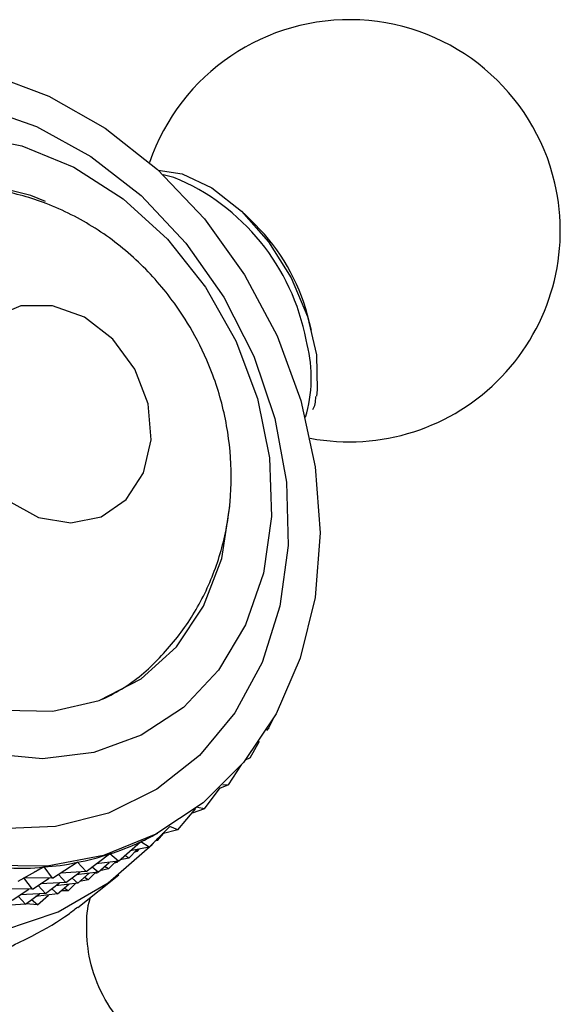
# Model space of a CAD drawing. Units: millimetres. Extents: x 3 to 2496, y 5 to 2495.
# Drawn here: x 2052 to 2068, y 1887 to 1917 of the extents above; entities that cross this region are included whole.
import ezdxf

# ---------------------------------------------------------------- set-up
doc = ezdxf.new("R2010")
doc.units = ezdxf.units.MM

msp = doc.modelspace()

# ---------------------------------------------------------------- linework, layer by layer
at = {"color": 7, "linetype": 'Continuous', "lineweight": 25}
for p, q in [((2056.297, 1912.604), (2055.969, 1912.68)), ((2058.804, 1911.15), (2058.457, 1911.49)), ((2060.537, 1907.889), (2060.415, 1908.359)), ((2060.348, 1905.214), (2060.391, 1905.348)), ((2059.225, 1895.647), (2059.354, 1895.921)), ((2059.225, 1895.647), (2059.148, 1895.575)), ((2058.646, 1894.733), (2058.929, 1895.24)), ((2057.981, 1893.901), (2058.376, 1894.511)), ((2058.646, 1894.733), (2058.493, 1894.653)), ((2058.646, 1894.733), (2058.507, 1894.671)), ((2057.981, 1893.901), (2057.7, 1893.78)), ((2057.981, 1893.901), (2057.799, 1893.884)), ((2057.235, 1893.16), (2057.72, 1893.807)), ((2056.415, 1892.516), (2056.976, 1893.166)), ((2057.235, 1893.16), (2056.858, 1893.029)), ((2057.235, 1893.16), (2057.02, 1893.199)), ((2055.53, 1891.975), (2056.157, 1892.608)), ((2055.743, 1892.374), (2055.803, 1892.406)), ((2055.792, 1892.181), (2055.98, 1892.399)), ((2056.415, 1892.516), (2055.939, 1892.388)), ((2056.415, 1892.516), (2056.175, 1892.618)), ((2054.586, 1891.543), (2055.266, 1892.137)), ((2055.274, 1892.141), (2055.264, 1892.136)), ((2055.53, 1891.975), (2055.274, 1892.141)), ((2055.792, 1892.181), (2055.712, 1892.159)), ((2055.792, 1892.181), (2055.751, 1892.198)), ((2053.593, 1891.223), (2054.315, 1891.768)), ((2054.323, 1891.771), (2054.306, 1891.762)), ((2054.586, 1891.543), (2054.323, 1891.771)), ((2054.906, 1891.64), (2055.169, 1891.905)), ((2055.53, 1891.975), (2054.952, 1891.862)), ((2055.169, 1891.846), (2055.089, 1891.824)), ((2055.169, 1891.846), (2055.128, 1891.863)), ((2055.169, 1891.846), (2055.231, 1891.917)), ((2052.561, 1891.018), (2053.32, 1891.511)), ((2053.329, 1891.513), (2053.294, 1891.494)), ((2053.593, 1891.223), (2053.329, 1891.513)), ((2054.586, 1891.543), (2053.906, 1891.459)), ((2053.963, 1891.208), (2054.307, 1891.508)), ((2054.283, 1891.305), (2054.51, 1891.533)), ((2054.546, 1891.51), (2054.466, 1891.489)), ((2054.546, 1891.51), (2054.505, 1891.528)), ((2054.546, 1891.51), (2054.572, 1891.541)), ((2054.906, 1891.64), (2054.637, 1891.587)), ((2054.906, 1891.64), (2054.786, 1891.718)), ((2051.498, 1890.93), (2052.291, 1891.368)), ((2052.3, 1891.369), (2051.998, 1891.206)), ((2052.561, 1891.018), (2052.3, 1891.369)), ((2053.593, 1891.223), (2052.811, 1891.181)), ((2052.97, 1890.887), (2053.4, 1891.212)), ((2053.963, 1891.208), (2053.283, 1891.124)), ((2053.34, 1890.872), (2053.684, 1891.173)), ((2053.66, 1890.97), (2053.887, 1891.198)), ((2053.963, 1891.208), (2053.782, 1891.365)), ((2053.923, 1891.175), (2053.857, 1891.167)), ((2053.923, 1891.175), (2053.882, 1891.193)), ((2053.923, 1891.175), (2053.949, 1891.206)), ((2054.283, 1891.305), (2054.014, 1891.252)), ((2054.283, 1891.305), (2054.163, 1891.383)), ((2052.561, 1891.018), (2051.68, 1891.03)), ((2051.938, 1890.683), (2051.68, 1891.03)), ((2051.938, 1890.683), (2052.456, 1891.019)), ((2052.97, 1890.887), (2052.188, 1890.845)), ((2052.347, 1890.552), (2052.777, 1890.877)), ((2053.34, 1890.872), (2052.659, 1890.789)), ((2052.97, 1890.887), (2052.743, 1891.136)), ((2053.037, 1890.635), (2053.264, 1890.863)), ((2053.34, 1890.872), (2053.158, 1891.03)), ((2053.335, 1890.123), (2054.603, 1891.121)), ((2053.66, 1890.97), (2053.391, 1890.917)), ((2053.66, 1890.97), (2053.54, 1891.048)), ((2051.938, 1890.683), (2051.057, 1890.695)), ((2051.315, 1890.348), (2051.833, 1890.684)), ((2052.347, 1890.552), (2051.565, 1890.51)), ((2052.347, 1890.552), (2052.12, 1890.801)), ((2052.717, 1890.537), (2052.535, 1890.695)), ((2052.717, 1890.537), (2053.061, 1890.838)), ((2053.037, 1890.635), (2052.826, 1890.633)), ((2053.037, 1890.635), (2052.917, 1890.712)), ((2051.724, 1890.217), (2051.497, 1890.466)), ((2051.724, 1890.217), (2052.153, 1890.542)), ((2052.094, 1890.202), (2051.912, 1890.36)), ((2052.717, 1890.537), (2052.036, 1890.453)), ((2052.094, 1890.202), (2052.437, 1890.503)), ((2051.724, 1890.217), (2050.942, 1890.175)), ((2052.094, 1890.202), (2051.751, 1890.237))]:
    msp.add_line(p, q, dxfattribs=at)
at = {"color": 7, "linetype": 'Continuous', "lineweight": 25, "flags": 128}
for points in [[(2050.636, 1915.777), (2052.445, 1915.1), (2054.178, 1914.114), (2055.789, 1912.846), (2057.234, 1911.33), (2058.473, 1909.607), (2059.473, 1907.726), (2060.206, 1905.736), (2060.652, 1903.693), (2060.799, 1901.652), (2060.643, 1899.668), (2060.188, 1897.797), (2059.447, 1896.088), (2058.44, 1894.588), (2057.194, 1893.339), (2055.744, 1892.375), (2054.129, 1891.721), (2052.392, 1891.395), (2050.582, 1891.408)], [(2050.328, 1914.777), (2052.067, 1914.171), (2053.737, 1913.25), (2055.285, 1912.041), (2056.664, 1910.582), (2057.834, 1908.917), (2058.758, 1907.096), (2059.408, 1905.175), (2059.765, 1903.213), (2059.817, 1901.267), (2059.563, 1899.399), (2059.011, 1897.664), (2058.178, 1896.116), (2057.088, 1894.801), (2055.776, 1893.759), (2054.28, 1893.023), (2052.646, 1892.613), (2050.925, 1892.544)], [(2040.163, 1914.079), (2038.707, 1913.035), (2037.462, 1911.712), (2036.459, 1910.143), (2035.726, 1908.369), (2035.281, 1906.436), (2035.134, 1904.394), (2035.292, 1902.297), (2035.748, 1900.198), (2036.492, 1898.151), (2037.504, 1896.211), (2038.758, 1894.426), (2040.221, 1892.844), (2041.856, 1891.505), (2043.619, 1890.443), (2045.467, 1889.687), (2047.35, 1889.257), (2049.22, 1889.162), (2051.028, 1889.406), (2052.728, 1889.982), (2054.276, 1890.875), (2055.631, 1892.063), (2055.806, 1892.254)], [(2049.976, 1913.899), (2051.613, 1913.574), (2053.217, 1912.914), (2054.731, 1911.943), (2056.099, 1910.697), (2057.272, 1909.22), (2058.208, 1907.565), (2058.873, 1905.793), (2059.243, 1903.968), (2059.305, 1902.155), (2059.056, 1900.42), (2058.505, 1898.826), (2057.673, 1897.43), (2056.589, 1896.283), (2055.292, 1895.426), (2053.83, 1894.891), (2052.255, 1894.696), (2050.624, 1894.849)], [(2055.81, 1912.827), (2056.548, 1912.71), (2057.47, 1912.28), (2058.381, 1911.564), (2059.214, 1910.617), (2059.908, 1909.509), (2060.41, 1908.321), (2060.684, 1907.141), (2060.709, 1906.058), (2060.684, 1905.865)], [(2052.341, 1911.864), (2051.892, 1912.046), (2050.364, 1912.429)], [(2055.096, 1906.702), (2054.416, 1907.625), (2053.539, 1908.299), (2052.559, 1908.651), (2051.582, 1908.643), (2050.715, 1908.275), (2050.051, 1907.588), (2049.662, 1906.655), (2049.591, 1905.579), (2049.846, 1904.475), (2050.397, 1903.464), (2051.187, 1902.654), (2052.128, 1902.134), (2053.12, 1901.96), (2054.055, 1902.15), (2054.831, 1902.685), (2055.364, 1903.506), (2055.597, 1904.524), (2055.505, 1905.629), (2055.096, 1906.702)], [(2051.054, 1896.199), (2052.567, 1896.17), (2053.998, 1896.497), (2055.285, 1897.165), (2056.373, 1898.146), (2057.213, 1899.397), (2057.768, 1900.862), (2058.015, 1902.476)]]:
    msp.add_lwpolyline(points, dxfattribs=at)
at = {"color": 7, "linetype": 'Continuous', "lineweight": 25}
for centre, radius, start, end in [((2061.696, 1910.959), 6.5, 13.0682, 161.1235), ((2061.696, 1910.959), 6.5, 259.364, 13.0682), ((2054.411, 1906.754), 6.214, 14.9716, 45.023)]:
    msp.add_arc(centre, radius, start, end, dxfattribs=at)
at = {"color": 8, "linetype": 'Continuous', "lineweight": 25}
for centre, radius, start, end in [((2053.705, 1906.339), 6.78, 10.7038, 67.5225), ((2056.219, 1906.43), 4.31, 345.4562, 15.7185)]:
    msp.add_arc(centre, radius, start, end, dxfattribs=at)
at = {"color": 7, "linetype": 'Continuous', "lineweight": 25}
for major_axis, ratio, start_param, end_param in [((12.113, 20), 0.250014, 3.49095, 3.542614), ((13.008, 20.08), 0.276587, 3.459554, 3.555387), ((13.903, 20.095), 0.301052, 3.42933, 3.525162), ((14.793, 20.043), 0.323535, 3.400215, 3.496047), ((15.678, 19.924), 0.344136, 3.372158, 3.46799)]:
    msp.add_ellipse((2064.943, 1911.97), major_axis=major_axis, ratio=ratio, start_param=start_param, end_param=end_param, dxfattribs=at)
for points, knots in [([(2054.102, 1896.533), (2054.328, 1896.648), (2055.003, 1896.99), (2055.943, 1897.846), (2056.877, 1899.025), (2057.553, 1900.378), (2057.968, 1901.844), (2058.109, 1903.391), (2057.967, 1904.972), (2057.565, 1906.438), (2056.991, 1907.698), (2056.242, 1908.885), (2055.235, 1910.037), (2053.899, 1911.084), (2052.44, 1911.822), (2050.885, 1912.261), (2049.302, 1912.375), (2047.725, 1912.175), (2046.776, 1911.777), (2046.32, 1911.586)], [0, 0, 0, 0, 0.030202, 0.090525, 0.150169, 0.20971, 0.269695, 0.330556, 0.392544, 0.455713, 0.507667, 0.553822, 0.619452, 0.68584, 0.752502, 0.811897, 0.877083, 0.941013, 1, 1, 1, 1]), ([(2060.579, 1905.453), (2060.605, 1905.509), (2060.659, 1905.623), (2060.663, 1905.774), (2060.664, 1905.851)], [0, 0, 0, 0, 0.490226, 1, 1, 1, 1]), ([(2056.949, 1885.252), (2056.785, 1885.283), (2056.296, 1885.376), (2055.532, 1885.797), (2054.712, 1886.478), (2054.065, 1887.401), (2053.677, 1888.437), (2053.588, 1889.459), (2053.625, 1890.122), (2053.724, 1890.42), (2053.728, 1890.432)], [0, 0, 0, 0, 0.073412, 0.219674, 0.378766, 0.542125, 0.711909, 0.860899, 0.99442, 1, 1, 1, 1]), ([(2050.52, 1888.568), (2051.002, 1888.79), (2051.966, 1889.233), (2052.905, 1889.787), (2053.237, 1890.058), (2053.328, 1890.132)], [0, 0, 0, 0, 0.420141, 0.840663, 1, 1, 1, 1])]:
    msp.add_open_spline(points, degree=3, knots=knots, dxfattribs=at)

doc.saveas('drawing.dxf')
